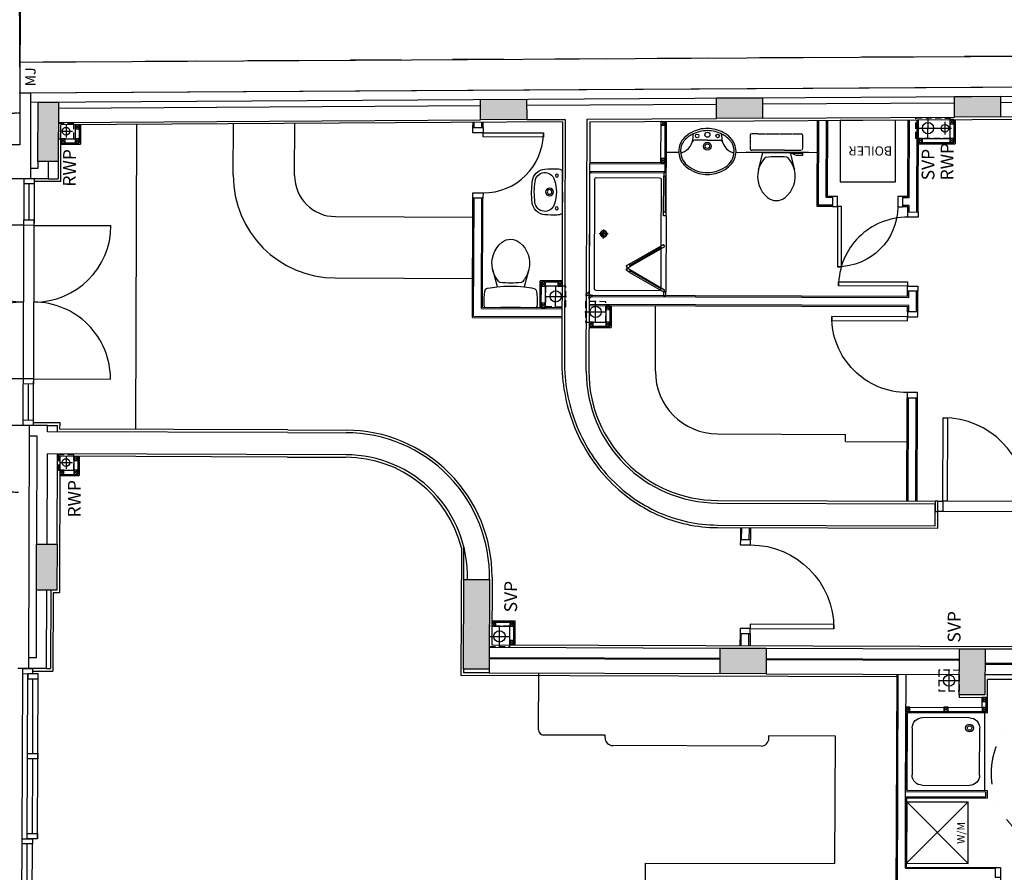
# Model space of a CAD drawing. Extents: x 67469 to 201292, y 22593 to 123867.
# Drawn here: x 112126 to 121744, y 101040 to 109369 of the extents above; entities that cross this region are included whole.
import ezdxf
from ezdxf.xclip import XClip

# ---------------------------------------------------------------- set-up
doc = ezdxf.new("R2010")
doc.units = 0
doc.header["$MEASUREMENT"] = 0
doc.header["$XCLIPFRAME"] = 2
for name, pattern in [('XREF2$0$DASHDOT', [1, 0.5, -0.25, 0, -0.25]), ('XREF2$0$HIDDEN', [0.375, 0.25, -0.125]), ('XREF3$0$DASHDOT', [1, 0.5, -0.25, 0, -0.25]), ('XREF3$0$DASHED', [0.75, 0.5, -0.25])]:
    doc.linetypes.add(name, pattern=pattern)
doc.layers.get('0').update_dxf_attribs({"linetype": 'CONTINUOUS'})
for name, color, linetype in [('REVTXT', 2, 'CONTINUOUS'), ('VPORT', 4, 'CONTINUOUS'), ('XREF2$0$24', 7, 'CONTINUOUS'), ('XREF2$0$27', 7, 'CONTINUOUS'), ('XREF2$0$29', 7, 'CONTINUOUS'), ('XREF2$0$3', 7, 'CONTINUOUS'), ('XREF2$0$38', 7, 'CONTINUOUS'), ('XREF2$0$4', 7, 'CONTINUOUS'), ('XREF2$0$46', 7, 'CONTINUOUS'), ('XREF2$0$53', 7, 'CONTINUOUS'), ('XREF2$0$54', 7, 'CONTINUOUS'), ('XREF2$0$DOOR', 1, 'CONTINUOUS'), ('XREF2$0$GAS_SERVICES', 2, 'CONTINUOUS'), ('XREF2$0$KITSURFACES', 1, 'CONTINUOUS'), ('XREF2$0$MISC', 1, 'CONTINUOUS'), ('XREF2$0$MJ', 6, 'CONTINUOUS'), ('XREF2$0$ORIGIN', 6, 'CONTINUOUS'), ('XREF2$0$RM_TEXT', 2, 'CONTINUOUS'), ('XREF2$0$ROOF', 1, 'CONTINUOUS'), ('XREF2$0$RWP', 1, 'CONTINUOUS'), ('XREF2$0$SANITARY', 2, 'CONTINUOUS'), ('XREF2$0$SCREEN', 1, 'CONTINUOUS'), ('XREF2$0$SLAB_HOLES', 1, 'CONTINUOUS'), ('XREF2$0$STRUCT', 4, 'CONTINUOUS'), ('XREF2$0$STRUCT_HATCH', 9, 'CONTINUOUS'), ('XREF2$0$SVP', 2, 'CONTINUOUS'), ('XREF2$0$SVP_CRANK', 2, 'CONTINUOUS'), ('XREF2$0$SVPRWPTXT', 1, 'CONTINUOUS'), ('XREF2$0$VANITY', 1, 'CONTINUOUS'), ('XREF3$0$4', 7, 'CONTINUOUS'), ('XREF3$0$DRAINS-IC', 4, 'XREF3$0$DASHED'), ('XREF3$0$POSITION_POINTS', 6, 'CONTINUOUS')]:
    doc.layers.add(name, color=color, linetype=linetype)
doc.styles.add('XREF2$0$ROMANS', font='simplex.shx')

# ---------------------------------------------------------------- blocks, each defined once
blk = doc.blocks.new('XREF2$0$38001')
at = {"layer": 'XREF2$0$38', "color": 2, "linetype": 'Continuous'}
for p, q in [((-249.4, 0), (249.4, 0)), ((-95.2, 0), (95.2, 0)), ((-177.3, -370.9), (-132.3, -201.9)), ((-117.4, -250.7), (-134.7, -274.9)), ((56.9, -237), (56.9, -237.4)), ((129.7, -266.9), (115.7, -248.1)), ((177.3, -370.9), (132.3, -201.9))]:
    blk.add_line(p, q, dxfattribs=at)
for centre, radius, start, end in [((-216, -27.1), 43.8, 143.10079, 181.01917), ((900.6, -27.9), 1160.4, 180, 186.33095), ((-249.4, -2), 2.02, 89.9993, 143.1012), ((249.4, -2), 2.02, 36.89961, 89.99929), ((216, -27.1), 43.8, 358.98082, 36.89921), ((-900.6, -27.9), 1160.5, 353.65091, 359.99995), ((-218.6, -152.1), 34.3, 186.33086, 259.29038), ((0, 1004), 1210.9, 259.2904, 263.7586), ((0, 1004), 1210.9, 276.3568, 280.72705), ((219.1, -152.5), 33.8, 280.72705, 353.65082), ((243.2, -526.6), 454.1, 146.32987, 148.90765), ((-134.3, -201.4), 2.02, 347.34779, 83.64291), ((0, 1004), 1210.9, 263.7587, 276.18326), ((-101.4, -263), 20.2, 91.23955, 142.58001), ((0.3, -1034.9), 798.7, 82.65627, 97.34373), ((102, -263), 20.2, 47.16676, 88.76045), ((242.1, -201.2), 130.2, 210.28366, 213.84288), ((134.3, -201.4), 2.02, 96.35698, 192.65223), ((-243.2, -526.6), 454.1, 31.09234, 33.84287), ((81.2, -428.9), 264.9, 167.27041, 230.8792), ((81.2, -428.9), 264.9, 148.90769, 167.27041), ((-81.2, -428.9), 264.9, 309.1208, 12.72959), ((-81.2, -428.9), 264.9, 12.72959, 31.09231), ((0, -528.8), 136.2, 230.87914, 309.12086)]:
    blk.add_arc(centre, radius, start, end, dxfattribs=at)
blk = doc.blocks.new('XREF2$0$38012L')
at = {"layer": 'XREF2$0$38', "color": 2, "linetype": 'Continuous'}
blk.add_blockref('XREF2$0$38001', (0, 0), dxfattribs=at)
blk = doc.blocks.new('XREF2$0$38006L')
at = {"layer": 'XREF2$0$38', "color": 2, "linetype": 'Continuous'}
for q in [(-212, 0), (-212, 0), (-160, 0), (160, 0), (212, 0), (212, 0)]:
    blk.add_line((0, 0), q, dxfattribs=at)
for centre, radius in [((-160, -54), 15), ((0, -125), 38), ((160, -54), 15), ((0, -125), 23)]:
    blk.add_circle(centre, radius, dxfattribs=at)
for centre, radius, start, end in [((-125.1, -49.5), 100, 150.34033, 182.58795), ((-125.1, -49.5), 100, 150.34033, 182.58795), ((125.1, -49.5), 100, 357.41205, 29.65967), ((125.1, -49.5), 100, 357.41205, 29.65967), ((1044.5, -89.7), 1270, 178.39052, 183.66628), ((1044.5, -89.7), 1270, 178.39052, 183.66628), ((-94, -171.3), 96, 106.82585, 265.34837), ((2, -428), 370, 90.30291, 109.54571), ((-2, -428), 370, 70.45429, 89.69709), ((94, -171.3), 96, 274.65163, 73.17415), ((-1044.5, -89.7), 1270, 356.33372, 1.60947), ((-1044.5, -89.7), 1270, 356.33372, 1.60947), ((-89.8, -160), 134, 184.66122, 225.62131), ((-89.8, -160), 134, 184.66122, 225.62131), ((89.8, -160), 134, 314.37869, 355.33878), ((89.8, -160), 134, 314.37869, 355.33878), ((-94.5, -170.9), 123, 223.62889, 266.49249), ((-94.5, -170.9), 123, 223.62889, 266.49249), ((2.5, 500), 774, 262.25283, 269.81425), ((-2.5, 500), 774, 270.18575, 277.74717), ((94.5, -170.9), 123, 273.50751, 316.37111), ((94.5, -170.9), 123, 273.50751, 316.37111), ((-1.8, 500), 800, 262.80508, 270.12903), ((-1.8, 500), 800, 262.80508, 270.12903), ((1.8, 500), 800, 269.87097, 277.19492), ((1.8, 500), 800, 269.87097, 277.19492)]:
    blk.add_arc(centre, radius, start, end, dxfattribs=at)
blk = doc.blocks.new('XREF2$0$38002L')
at = {"layer": 'XREF2$0$38', "color": 2, "linetype": 'Continuous'}
for p, q in [((0, -760), (0, 0)), ((0, 0), (760, 0)), ((760, 0), (760, -760)), ((150, -50), (610, -50)), ((50, -610), (50, -150)), ((710, -150), (710, -610)), ((760, -760), (0, -760)), ((610, -710), (150, -710))]:
    blk.add_line(p, q, dxfattribs=at)
for centre, radius, start, end in [((150, -150), 100, 90, 180), ((610, -150), 100, 0, 90), ((150, -150), 38, 0.36706, 179.63294), ((150, -149.5), 38, 180.36706, 359.63294), ((150, -150), 22.5, 0.61993, 179.38007), ((150, -149.5), 22.5, 180.61993, 359.38007), ((150, -610), 100, 180, 270), ((610, -610), 100, 270, 360)]:
    blk.add_arc(centre, radius, start, end, dxfattribs=at)
blk = doc.blocks.new('XREF2$0$SHOWER')
at = {"layer": 'XREF2$0$ORIGIN'}
blk.add_lwpolyline([(-35.4, 0), (0, 35.4), (0, -35.4), (35.4, 0)], close=True, dxfattribs=at)
at = {"layer": 'XREF2$0$SANITARY', "linetype": 'Continuous'}
for p, q in [((-1200, -20), (-1200, -725)), ((-1180.1, 0), (-19.9, 0)), ((-1150, -65), (-1150, -685)), ((-1135, -50), (-65, -50)), ((-50, -65), (-50, -685)), ((0, -20), (0, -725)), ((-1135, -700), (-484.9, -700)), ((-779, -750), (-35, -750)), ((-456, -700), (-78.3, -700))]:
    blk.add_line(p, q, dxfattribs=at)
at = {"layer": 'XREF2$0$SANITARY', "color": 1}
for p, q in [((-600, -184), (-600, -96)), ((-556, -140), (-644, -140))]:
    blk.add_line(p, q, dxfattribs=at)
for radius in [32, 20]:
    blk.add_circle((-600, -140), radius, dxfattribs=at)
at = {"layer": 'XREF2$0$SANITARY', "linetype": 'Continuous'}
for centre, radius, start, end in [((-20, -20), 20, 0.00002, 90.00002), ((-1180, -20), 20, 90.00002, 180.00002), ((-1135, -65), 15, 90.00003, 180.00004), ((-65, -65), 15, 0, 90.00003), ((-1135, -685), 15, 180.00004, 270.00003), ((-65, -685), 15, 323.49732, 0)]:
    blk.add_arc(centre, radius, start, end, dxfattribs=at)
at = {"layer": 'XREF2$0$SCREEN'}
for p, q in [((-306.3, -390.7), (-288.8, -360.4)), ((-288.8, -360.4), (-288.8, -360.4)), ((-267.1, -372.9), (-288.8, -360.4)), ((-267.1, -372.9), (-288.8, -360.4)), ((-288.8, -360.4), (-267.1, -372.9)), ((-267.1, -372.9), (-284.6, -403.2)), ((-267.1, -372.9), (-245.5, -360.4)), ((-267.1, -372.9), (-245.5, -360.4)), ((-245.5, -360.4), (-267.1, -372.9)), ((-267.1, -372.9), (-249.7, -403.2)), ((-228, -390.7), (-245.5, -360.4)), ((-306.3, -390.7), (-499.3, -725)), ((-284.6, -403.2), (-477.6, -737.5)), ((-468.8, -702.2), (-293.3, -398.2)), ((-284.6, -403.2), (-306.3, -390.7)), ((-293.3, -398.2), (-284.6, -403.2)), ((-249.7, -403.2), (-228, -390.7)), ((-241, -398.2), (-249.7, -403.2)), ((-249.7, -403.2), (-56.7, -737.5)), ((-65.5, -702.2), (-241, -398.2)), ((-228, -390.7), (-35, -725)), ((-1200, -725), (-1165, -725)), ((-1200, -750), (-1200, -725)), ((-1165, -750), (-1200, -750)), ((-779, -725), (-1165, -725)), ((-1165, -725), (-1165, -750)), ((-1165, -750), (-1165, -740)), ((-1165, -740), (-814, -740)), ((-779, -750), (-1165, -750)), ((-814, -750), (-814, -725)), ((-779, -750), (-779, -725)), ((-477.6, -737.5), (-499.3, -725)), ((-460.2, -707.2), (-481.8, -694.7)), ((-74.2, -707.2), (-52.5, -694.7)), ((-56.7, -737.5), (-35, -725)), ((-35, -725), (0, -725)), ((-35, -750), (-35, -725)), ((-35, -740), (-35, -750)), ((0, -750), (-35, -750)), ((0, -725), (0, -750))]:
    blk.add_line(p, q, dxfattribs=at)
blk = doc.blocks.new('XREF2$0$WM')
at = {"layer": 'XREF2$0$MISC'}
for p, q in [((-300, 0), (300, -600)), ((300, 0), (-300, -600)), ((-300, 0), (-300, -600)), ((300, 0), (-300, 0)), ((300, 0), (300, -600)), ((-300, -600), (300, -600))]:
    blk.add_line(p, q, dxfattribs=at)
at = {"layer": 'XREF2$0$MISC', "style": 'XREF2$0$ROMANS'}
blk.add_text('W/M', height=75, dxfattribs=at).set_placement((-109, -567.1))
blk = doc.blocks.new('XREF2$0$38009L')
at = {"layer": 'XREF2$0$38', "color": 1, "linetype": 'XREF2$0$HIDDEN'}
for p, q in [((-263.9, 168.8), (-263.9, 35.3)), ((238.4, 178.9), (-253.8, 178.9)), ((248.6, 35.3), (248.6, 168.8)), ((233.4, 20.2), (-248.8, 20.2))]:
    blk.add_line(p, q, dxfattribs=at)
at = {"layer": 'XREF2$0$38', "color": 2, "linetype": 'Continuous'}
for p, q in [((304.4, 0), (-304.4, 0)), ((139.8, 0), (139.8, -6.8)), ((201.8, -6.8), (201.8, 0)), ((-183.1, -170.6), (-141.6, -4.8)), ((-124.7, -56.7), (-141.2, -79.8)), ((-138.6, -2.5), (-7.2, -2.5)), ((-7.2, -2.5), (124, -2.5)), ((126.8, -79.8), (108.5, -54.5)), ((127, -4.8), (168.6, -170.6)), ((139.8, -6.8), (248.6, -6.8)), ((155.3, -15.4), (155.3, -6.8)), ((189.1, -28.9), (155.3, -15.4)), ((248.6, -28.9), (189.1, -28.9)), ((248.6, -6.8), (248.6, -28.9))]:
    blk.add_line(p, q, dxfattribs=at)
at = {"layer": 'XREF2$0$38', "color": 1, "linetype": 'XREF2$0$HIDDEN'}
for centre, radius, start, end in [((-253.8, 168.8), 10.1, 90, 180), ((238.5, 168.8), 10.1, 360, 90), ((-248.8, 35.3), 15.1, 180, 270), ((233.4, 35.3), 15.1, 270, 360)]:
    blk.add_arc(centre, radius, start, end, dxfattribs=at)
at = {"layer": 'XREF2$0$38', "color": 2, "linetype": 'Continuous'}
for centre, radius, start, end in [((236, -332.7), 454.1, 146.15713, 148.90766), ((-138.6, -5.6), 3.03, 90, 165.94657), ((-108.7, -69), 20.2, 96.93581, 142.58002), ((1.7, -976.4), 934.2, 84.30053, 96.93581), ((92.5, -66.8), 20.2, 37.78172, 84.30053), ((124.1, -5.6), 3.03, 14.05343, 90), ((-250.5, -332.7), 454.1, 31.09234, 33.84287), ((73.9, -235), 264.9, 165.94647, 230.8792), ((73.9, -235), 264.9, 148.90769, 165.94647), ((-88.4, -235), 264.9, 309.1208, 14.05353), ((-88.4, -235), 264.9, 14.05353, 31.09231), ((-7.2, -334.8), 136.2, 230.87914, 309.12086)]:
    blk.add_arc(centre, radius, start, end, dxfattribs=at)
blk = doc.blocks.new('XREF2$0$38005L')
at = {"layer": 'XREF2$0$38', "color": 2, "linetype": 'Continuous'}
for p, q in [((-140, -85.9), (-140, -64.6)), ((140, -85.9), (140, -64.6)), ((0, -116), (-127.1, -116)), ((0, -116), (127.1, -116))]:
    blk.add_line(p, q, dxfattribs=at)
for points in [[(-145.5, -57.8, 0.037782), (-179.4, -78.2, 0.038181), (-209.5, -103.4, 0.038181)], [(0, -22, 0.057594), (-75, -31.5, 0.058053), (-145.5, -57.8, 0.058053)], [(145.5, -57.8, 0.058053), (75, -31.5, 0.057594), (0, -22, 0.057594)], [(209.5, -103.4, 0.038181), (179.4, -78.2, 0.037782), (145.5, -57.8, 0.037782)], [(-209.9, -103.8, 0.049445), (-232, -129.8, 0.050104), (-248.5, -159.4, 0.050621), (-258.6, -191.6, 0.050904), (-262, -225, 0.050904)], [(-209.5, -103.4, 0.0004), (-209.7, -103.6, 0.0004), (-209.9, -103.8, 0.0004)], [(209.9, -103.8, 0.0004), (209.7, -103.6, 0.0004), (209.5, -103.4, 0.0004)], [(262, -225, 0.050904), (258.6, -191.6, 0.050621), (248.5, -159.4, 0.050104), (232, -129.8, 0.049445), (209.9, -103.8, 0.049445)]]:
    blk.add_lwpolyline(points, format="xyb", dxfattribs=at)
for centre, radius in [((-100, -74), 17.5), ((0, -62), 25), ((100, -74), 17.5), ((0, -174), 37.5), ((0, -174), 22.5)]:
    blk.add_circle(centre, radius, dxfattribs=at)
for centre, radius, start, end in [((-90, -225), 190, 135, 180), ((-90, -225), 190, 135, 180), ((-300, -85.2), 160, 289.73413, 359.72421), ((-90, -225), 190, 134.81634, 135), ((-90, -225), 190, 134.81634, 135), ((-26.4, -285.9), 278, 117.67589, 135.27114), ((-26.4, -285.9), 278, 117.67589, 135.27114), ((3.9, -340), 340, 90.65424, 117.96176), ((3.9, -340), 340, 90.65424, 117.96176), ((-130.3, -65.1), 9.67, 125.84897, 177.44774), ((-3.9, -340), 340, 62.03824, 89.34576), ((-3.9, -340), 340, 62.03824, 89.34576), ((130.3, -65.1), 9.67, 2.55226, 54.15103), ((300, -85.2), 160, 180.27579, 250.26588), ((26.4, -285.9), 278, 44.72886, 62.32411), ((26.4, -285.9), 278, 44.72886, 62.32411), ((90, -225), 190, 45, 45.18366), ((90, -225), 190, 45, 45.18366), ((90, -225), 190, 360, 45), ((90, -225), 190, 360, 45), ((-127.3, -136), 20, 89.46368, 162.81168), ((127.3, -136), 20, 17.18833, 90.53632), ((-90, -225), 190, 180, 225), ((-90, -225), 190, 180, 225), ((-77.7, -220.9), 184.3, 181.27596, 236.3746), ((-239.2, -254.6), 20, 109.78377, 176.45713), ((77.7, -220.9), 184.3, 303.6254, 358.72404), ((90, -225), 190, 315, 360), ((90, -225), 190, 315, 360), ((239.2, -254.6), 20, 3.54287, 70.21623), ((-90, -225), 190, 225, 225.18366), ((-90, -225), 190, 225, 225.18366), ((-26.4, -164.1), 278, 224.72886, 242.32411), ((-26.4, -164.1), 278, 224.72886, 242.32411), ((0.7, -119.7), 312.1, 234.67051, 269.87398), ((-0.7, -119.7), 312.1, 270.12602, 305.32949), ((26.4, -164.1), 278, 297.67589, 315.27114), ((26.4, -164.1), 278, 297.67589, 315.27114), ((90, -225), 190, 314.81634, 315), ((90, -225), 190, 314.81634, 315), ((3.9, -110), 340, 242.03824, 269.34576), ((3.9, -110), 340, 242.03824, 269.34576), ((-3.9, -110), 340, 270.65424, 297.96176), ((-3.9, -110), 340, 270.65424, 297.96176)]:
    blk.add_arc(centre, radius, start, end, dxfattribs=at)
blk = doc.blocks.new('XREF2$0$75RWP')
at = {"layer": 'XREF2$0$RWP', "color": 7}
for p, q in [((-62.5, 0), (62.5, 0)), ((0, 62.5), (0, -62.5))]:
    blk.add_line(p, q, dxfattribs=at)
at = {"layer": 'XREF2$0$RWP'}
blk.add_circle((0, 0), 37.5, dxfattribs=at)
blk = doc.blocks.new('XREF2$0$SVP')
at = {"layer": 'XREF2$0$SVP', "color": 1}
for p, q in [((0, 105), (0, -105)), ((-105, 0), (105, 0))]:
    blk.add_line(p, q, dxfattribs=at)
at = {"layer": 'XREF2$0$SVP'}
blk.add_circle((0, 0), 55, dxfattribs=at)
blk = doc.blocks.new('XREF2$0$40STUD')
at = {"layer": 'XREF2$0$46'}
for p, q in [((0, 40), (40, 0)), ((0, 0), (40, 40))]:
    blk.add_line(p, q, dxfattribs=at)
blk.add_lwpolyline([(0, 0), (40, 0), (40, 40), (0, 40)], close=True, dxfattribs=at)
blk = doc.blocks.new('XREF2$0$2_13_24KIT')
at = {"layer": 'XREF2$0$KITSURFACES', "linetype": 'Continuous'}
for p, q in [((1896.5, 3500), (2446.5, 3500)), ((1846.5, 2850), (1846.5, 3450)), ((1821.5, 2850), (1846.5, 2850)), ((1746.5, 1325), (1746.5, 2775)), ((0, 2450), (600, 2450)), ((600, 2450), (600, 600)), ((1846.5, 600), (1846.5, 1254.3)), ((1821.5, 1250), (1846.5, 1250)), ((600, 600), (1846.5, 600))]:
    blk.add_line(p, q, dxfattribs=at)
for centre, radius, start, end in [((1896.5, 3450), 50, 90.00004, 180), ((1821.5, 2775), 75, 90.00056, 180), ((1821.5, 1325), 75, 180, 270.00056)]:
    blk.add_arc(centre, radius, start, end, dxfattribs=at)
blk = doc.blocks.new('XREF2$0$38KIT')
at = {"layer": 'XREF2$0$KITSURFACES'}
for p, q in [((322.6958, 2460.0034), (963, 2460.0034)), ((-287.3042, 1850.0034), (-287.3042, 600)), ((-357.3042, 600), (-357.3042, 0)), ((-357.3042, 600), (-287.3042, 600))]:
    blk.add_line(p, q, dxfattribs=at)
blk.add_arc((322.6958, 1850.0034), 610, 90, 180, dxfattribs=at)
blk = doc.blocks.new('XREF2$0$BOILCASE_RO')
at = {"layer": 'XREF2$0$38', "color": 2}
blk.add_lwpolyline([(-270, 600), (-270, 0), (270, 0), (270, 600)], close=True, dxfattribs=at)
at = {"layer": 'XREF2$0$GAS_SERVICES', "color": 1, "style": 'XREF2$0$ROMANS'}
blk.add_text('BOILER', height=90, dxfattribs=at).set_placement((-238.2, 253.5))
blk = doc.blocks.new('XREF2$0$916STO_DR')
at = {"layer": 'XREF2$0$DOOR'}
for points in [[(90, 866), (90, 50), (50, 50), (50, 866)], [(50, -50), (0, -50), (0, 50), (50, 50)], [(916, -50), (866, -50), (866, 50), (916, 50)]]:
    blk.add_lwpolyline(points, close=True, dxfattribs=at)
blk.add_arc((50, 50), 816, 0, 90, dxfattribs=at)
blk = doc.blocks.new('XREF2$0$688STO_DR')
at = {"layer": 'XREF2$0$DOOR'}
for points in [[(0, 0), (50, 0), (50, -100), (0, -100)], [(638, 0), (688, 0), (688, -100), (638, -100)], [(598, -688), (598, -100), (638, -100), (638, -688)]]:
    blk.add_lwpolyline(points, close=True, dxfattribs=at)
blk.add_arc((638, -100), 588, 180, 270, dxfattribs=at)
blk = doc.blocks.new('XREF2$0$916STO_ENTDR')
at = {"layer": 'XREF2$0$DOOR'}
for p, q in [((-50, 866), (-50, 90)), ((50, 866), (50, 50))]:
    blk.add_line(p, q, dxfattribs=at)
for points in [[(50, 916), (50, 866), (-50, 866), (-50, 916)], [(-866, 90), (-50, 90), (-50, 50), (-866, 50)], [(50, 50), (50, 0), (-50, 0), (-50, 50)]]:
    blk.add_lwpolyline(points, close=True, dxfattribs=at)
blk.add_arc((-50, 50), 816, 90, 180, dxfattribs=at)
blk = doc.blocks.new('XREF2$0$A$C550929BE')
at = {"layer": 'XREF2$0$DOOR'}
for points in [[(816, 966), (916, 966), (916, 941), (816, 941)], [(816, 0), (916, 0), (916, 25), (816, 25)]]:
    blk.add_lwpolyline(points, close=True, dxfattribs=at)
at = {"layer": 'XREF2$0$DOOR', "xscale": -1, "rotation": 180}
blk.add_blockref('XREF2$0$916STO_ENTDR', (866, 941), dxfattribs=at)
blk = doc.blocks.new('XREF2$0$840STO_DR')
at = {"layer": 'XREF2$0$DOOR'}
for points in [[(-50, -50), (-50, 0), (50, 0), (50, -50)], [(790, -90), (50, -90), (50, -50), (790, -50)], [(-50, -840), (-50, -790), (50, -790), (50, -840)]]:
    blk.add_lwpolyline(points, close=True, dxfattribs=at)
blk.add_arc((50, -50), 740, 270, 0, dxfattribs=at)
blk = doc.blocks.new('XREF2')
at = {"layer": 'XREF2$0$STRUCT_HATCH'}
for points in [[(38227.5, 19179.5), (38677.5, 19179.5), (38677.5, 18979.5), (38227.5, 18979.5)], [(42415.5, 19179.5), (42995.3, 19179.5), (42995.3, 18979.5), (42415.5, 18979.5)], [(37470, 15004.5), (38345, 15004.5), (38345, 14754.5), (37470, 14754.5)], [(42835.4, 14855.4), (43035.4, 14857.2), (43039.6, 14407.3), (42839.6, 14405.4)], [(42856.8, 12551.5), (43056.8, 12553.4), (43061, 12103.4), (42861, 12101.5)], [(37433.3, 12499), (37683.3, 12499), (37683.3, 12049), (37433.3, 12049)], [(42878.4, 10226.5), (43078.4, 10228.4), (43082.5, 9778.4), (42882.5, 9776.5)], [(37235, 10161), (37685, 10161), (37685, 9911), (37235, 9911)]]:
    blk.add_hatch(color=256, dxfattribs=at).paths.add_polyline_path(points)
at = {"layer": 'XREF2$0$24', "color": 2, "linetype": 'Continuous'}
for p, q in [((39835.5, 19077.2), (39835.5, 19472.2)), ((42245.3, 19079.5), (42245.3, 19472.2)), ((42577.3, 19357.2), (42577.3, 19472.2)), ((37460.5, 19077.2), (37460.5, 19357.2)), ((43083.7, 19357.2), (42577.3, 19357.2)), ((37460.5, 19077.2), (38227.5, 19077.2)), ((38677.5, 19077.2), (39560, 19077.2)), ((39560, 16159.5), (39560, 19077.2)), ((39775, 16730), (39775, 19077.2)), ((39775, 19077.2), (39835.5, 19077.2)), ((42415.5, 19079.5), (42245.3, 19079.5)), ((42797.2, 18979.5), (42835.4, 14855.4)), ((42937.2, 18979.5), (42975.4, 14856.7)), ((39775, 16730), (39775, 16159.5)), ((40917.8, 14917.5), (42071.7, 14917.5)), ((40917.8, 14917.5), (40917.8, 14055)), ((42759.7, 14917.5), (42809.8, 14917.5)), ((40992.8, 14842.5), (40992.8, 14055)), ((40992.8, 14842.5), (42071.7, 14842.5)), ((42759.7, 14842.5), (42810.5, 14842.5)), ((37433.3, 14754.5), (37433.3, 12499)), ((37470, 14754.5), (37433.3, 14754.5)), ((37573.3, 14754.5), (37573.3, 12499)), ((37583.3, 14754.5), (37583.3, 12499)), ((37683.3, 14754.5), (37683.3, 12499)), ((42839.6, 14405.4), (42843.1, 14030)), ((42979.6, 14406.7), (42996.8, 12552.8)), ((42843.1, 14030), (40485, 14030)), ((40385, 13815), (42845.1, 13815)), ((42845.1, 13815), (42856.8, 12551.5)), ((38885, 12530), (38885, 10401.8)), ((39100, 12530), (39100, 10401.8)), ((37433.3, 12049), (37433.3, 10161)), ((37573.3, 12049), (37573.3, 10161)), ((37583.3, 12049), (37583.3, 10161)), ((37683.3, 12049), (37683.3, 10161)), ((42861, 12101.5), (42878.4, 10226.5)), ((43001, 12102.8), (43018.4, 10227.8)), ((38885, 10401.8), (39100, 10401.8)), ((37435, 9911), (37435, 6915.5)), ((37535, 9911), (37535, 6915.5)), ((37545, 9911), (37545, 6915.5)), ((37685, 9911), (37685, 6909.7)), ((42882.5, 9776.5), (42905.9, 7265.4)), ((43022.5, 9777.8), (43045.9, 7265.5))]:
    blk.add_line(p, q, dxfattribs=at)
at = {"layer": 'XREF2$0$24', "color": 1, "linetype": 'Continuous'}
for p, q in [((37460.5, 19252.2), (39835.5, 19252.2)), ((37565.5, 19177.2), (37565.5, 19252.2)), ((39730.5, 19177.2), (39730.5, 19252.2)), ((43084.6, 19252.2), (42245.3, 19252.2)), ((42345.3, 19179.5), (42345.3, 19252.2)), ((37565.5, 19177.2), (38227.5, 19177.2)), ((38677.5, 19177.2), (39730.5, 19177.2)), ((42415.5, 19179.5), (42345.3, 19179.5))]:
    blk.add_line(p, q, dxfattribs=at)
at = {"layer": 'XREF2$0$24', "color": 2, "linetype": 'Continuous'}
blk.add_lwpolyline([(40485, 14030, 0.046123), (40172.9, 14001.2, 0.046543), (39872.7, 13915.8, 0.047339), (39596.1, 13777.2, 0.048421), (39353.6, 13590.7, 0.049648), (39154.6, 13363.4, 0.050838), (39006.8, 13104, 0.051787), (38915.7, 12822.6, 0.052316), (38885, 12530, 0.052316)], format="xyb", dxfattribs=at)
for centre, radius, start, end in [((38370, 16159.5), 1405, 268.98045, 0), ((38370, 16159.5), 1190, 268.79622, 0), ((40385, 12530), 1285, 90, 180)]:
    blk.add_arc(centre, radius, start, end, dxfattribs=at)
at = {"layer": 'XREF2$0$27'}
for p, q in [((40905.3, 14930), (42071.7, 14930)), ((40905.3, 14930), (40905.3, 14055)), ((42759.7, 14930), (42809.7, 14930)), ((41005.3, 14830), (41005.3, 14055)), ((41005.3, 14830), (42071.7, 14830)), ((42759.7, 14830), (42809.7, 14830)), ((37826.1, 12305), (37708.3, 12305)), ((38860, 12305), (38742.1, 12305)), ((37826.1, 12205), (37708.3, 12205)), ((38860, 12205), (38742.1, 12205)), ((41999.3, 11564.8), (42841, 11564.8)), ((42099.3, 11464.8), (42841.9, 11464.8))]:
    blk.add_line(p, q, dxfattribs=at)
at = {"layer": 'XREF2$0$27', "color": 7, "linetype": 'Continuous'}
for p, q in [((41025.3, 13790), (41025.3, 10680)), ((41125.3, 13790), (41125.3, 10680)), ((42325.8, 13790), (42325.3, 13040)), ((42425.8, 13790), (42425.3, 13040)), ((42325.3, 13040), (42425.3, 13040)), ((41999.3, 11416.4), (41999.3, 11564.8)), ((42099.3, 11416.4), (42099.3, 11464.8)), ((34981, 10770), (37433.3, 10770)), ((39125, 10680), (40135.3, 10680)), ((40975.3, 10680), (41025.3, 10680)), ((41125.3, 10680), (41175.3, 10680)), ((41949.3, 10680), (41999.3, 10680)), ((41999.3, 10680), (41999.3, 10728.4)), ((42099.3, 10680), (42099.3, 10728.4)), ((42099.3, 10680), (42849.2, 10680)), ((35550, 10670), (35550, 9802.5)), ((35550, 10670), (36225, 10670)), ((36225, 10670), (36225, 9886)), ((36300, 10670), (36300, 9886)), ((36300, 10670), (37060, 10670)), ((39125, 10580), (40135.3, 10580)), ((40975.3, 10580), (41175.3, 10580)), ((41949.3, 10580), (42850.1, 10580))]:
    blk.add_line(p, q, dxfattribs=at)
at = {"layer": 'XREF2$0$27', "color": 2, "linetype": 'Continuous'}
for p, q in [((41037.8, 13790), (41037.8, 10667.5)), ((41112.8, 13790), (41112.8, 10667.5)), ((42338.3, 13790), (42337.8, 13052.5)), ((42413.3, 13790), (42412.8, 13052.5)), ((42337.8, 13052.5), (42412.8, 13052.5)), ((37708.3, 12292.5), (37826.1, 12292.5)), ((37708.3, 12217.5), (37826.1, 12217.5)), ((38742.1, 12292.5), (38860, 12292.5)), ((38742.1, 12217.5), (38860, 12217.5)), ((42011.8, 11416.4), (42011.8, 11552.3)), ((42086.8, 11416.4), (42086.8, 11477.3)), ((34968.5, 10757.5), (37433.3, 10757.5)), ((35537.5, 10682.5), (35537.5, 9802.5)), ((35537.5, 10682.5), (36237.5, 10682.5)), ((36237.5, 10682.5), (36237.5, 9898.5)), ((36237.5, 10682.5), (36287.5, 10682.5)), ((36287.5, 10682.5), (36287.5, 9898.5)), ((36287.5, 10682.5), (37433.3, 10682.5)), ((42011.8, 10667.5), (42011.8, 10728.4)), ((42086.8, 10667.5), (42086.8, 10728.4)), ((39125, 10667.5), (40135.3, 10667.5)), ((39125, 10592.5), (40135.3, 10592.5)), ((40975.3, 10667.5), (41037.8, 10667.5)), ((40975.3, 10592.5), (41175.3, 10592.5)), ((41112.8, 10667.5), (41175.3, 10667.5)), ((41949.3, 10667.5), (42011.8, 10667.5)), ((41949.3, 10592.5), (42850, 10592.5)), ((42086.8, 10667.5), (42849.3, 10667.5)), ((36237.5, 9898.5), (36287.5, 9898.5))]:
    blk.add_line(p, q, dxfattribs=at)
at = {"layer": 'XREF2$0$27', "color": 2}
for p, q in [((42011.8, 11552.3), (42841.1, 11552.3)), ((42086.8, 11477.3), (42841.8, 11477.3))]:
    blk.add_line(p, q, dxfattribs=at)
at = {"layer": 'XREF2$0$29', "color": 1, "linetype": 'Continuous'}
for p, q in [((40290.5, 19313), (40290.5, 20063)), ((41790.5, 19313), (41790.5, 20063)), ((34766, 19310.6), (35748.5, 19310.6)), ((34816, 19260.6), (35748.5, 19260.6)), ((39835.5, 19313), (42245.3, 19313)), ((39885.5, 19213), (39885.5, 19313)), ((39885.5, 19263), (40240.5, 19263)), ((40240.5, 19213), (40240.5, 19313)), ((40290.5, 19213), (40290.5, 19313)), ((41790.5, 19213), (41790.5, 19313)), ((41840.5, 19213), (41840.5, 19313)), ((41840.5, 19263), (42195.5, 19263)), ((42195.5, 19213), (42195.5, 19313)), ((34766, 19210.6), (35748.5, 19210.6)), ((39835.5, 19213), (42245.3, 19213)), ((40290.5, 19213), (40290.5, 18463)), ((41790.5, 19213), (41790.5, 18463))]:
    blk.add_line(p, q, dxfattribs=at)
at = {"layer": 'XREF2$0$29', "color": 1}
for p, q in [((35798.5, 19310.6), (37410.5, 19310.6)), ((35798.5, 19260.6), (37410.5, 19260.6)), ((37410.5, 19310.6), (37410.5, 19210.6)), ((37410.5, 19310.6), (37460.5, 19310.6)), ((37460.5, 19310.6), (37460.5, 19210.6)), ((35798.5, 19160.6), (37410.5, 19160.6)), ((35848.5, 19210.6), (36579.5, 19210.6)), ((36629.5, 19210.6), (37360.5, 19210.6)), ((37410.5, 19210.6), (37460.5, 19210.6))]:
    blk.add_line(p, q, dxfattribs=at)
for points in [[(35748.5, 19310.6), (35798.5, 19310.6), (35798.5, 19210.6), (35748.5, 19210.6)], [(35798.5, 19260.6), (35848.5, 19260.6), (35848.5, 19160.6), (35798.5, 19160.6)], [(36579.5, 19260.6), (36629.5, 19260.6), (36629.5, 19160.6), (36579.5, 19160.6)], [(37410.5, 19260.6), (37360.5, 19260.6), (37360.5, 19160.6), (37410.5, 19160.6)]]:
    blk.add_lwpolyline(points, close=True, dxfattribs=at)
at = {"layer": 'XREF2$0$29', "color": 1, "linetype": 'Continuous'}
for centre, start, end in [((40290.5, 19313), 0, 90), ((41790.5, 19313), 90, 180), ((40290.5, 19213), 270, 0), ((41790.5, 19213), 180, 270)]:
    blk.add_arc(centre, 750, start, end, dxfattribs=at)
at = {"layer": 'XREF2$0$3', "color": 4, "linetype": 'Continuous'}
blk.add_line((53055.9, 19347.7), (43083.7, 19357.2), dxfattribs=at)
at = {"layer": 'XREF2$0$4', "color": 4, "linetype": 'Continuous'}
blk.add_line((43083.7, 19357.2), (43201.8, 6629.7), dxfattribs=at)
at = {"layer": 'XREF2$0$46', "color": 7, "linetype": 'Continuous'}
for p, q in [((37435.5, 19213), (37435.5, 19015)), ((39860.5, 18954.5), (39860.5, 19213)), ((38202.5, 19015), (37435.5, 19015)), ((38227.5, 19040), (37460.5, 19040)), ((38202.5, 18954.5), (38202.5, 19015)), ((39535, 18954.5), (38202.5, 18954.5)), ((39535, 16730), (39535, 18954.5)), ((39800, 16730), (39800, 18954.5)), ((39800, 16730), (39800, 16159.5)), ((37408.3, 10770), (37408.3, 15029.5)), ((38370, 14729.5), (37708.3, 14729.5)), ((37708.3, 14729.5), (37708.3, 6934.7)), ((42820.3, 13790), (40387.1, 13790)), ((42820.3, 13790), (42883.9, 6935.2)), ((39125, 12530), (39125, 10376.8)), ((37385, 4502), (37385, 9886))]:
    blk.add_line(p, q, dxfattribs=at)
at = {"layer": 'XREF2$0$46'}
for p, q in [((42220.3, 18954.5), (42220.3, 19213)), ((37460.5, 19077.2), (37460.5, 19040)), ((39835.5, 19077.2), (39835.5, 18979.5)), ((42245.3, 19079.5), (42245.3, 18979.5)), ((38677.5, 18979.5), (39560, 18979.5)), ((39347, 18954.5), (39347, 18766.5)), ((39359.5, 18954.5), (39359.5, 18779)), ((39399.5, 18954.5), (39399.5, 18819)), ((39775, 18979.5), (39835.5, 18979.5)), ((39800, 18954.5), (39860.5, 18954.5)), ((42220.3, 18954.5), (42772.4, 18954.5)), ((42415.5, 18979.5), (42245.3, 18979.5)), ((42583.8, 18954.5), (42583.8, 18764.2)), ((42596.3, 18954.5), (42596.3, 18776.7)), ((42636.3, 18954.5), (42636.3, 18816.7)), ((42817.8, 14055), (42772.4, 18954.5)), ((39535, 18766.5), (39347, 18766.5)), ((39535, 18779), (39359.5, 18779)), ((39535, 18819), (39399.5, 18819)), ((42774.1, 18764.2), (42583.8, 18764.2)), ((42774, 18776.7), (42596.3, 18776.7)), ((42773.7, 18816.7), (42636.3, 18816.7)), ((39535, 16730), (39535, 16159.5)), ((38653.4, 15029.5), (37408.3, 15029.5)), ((37470, 15004.5), (37433.3, 15004.5)), ((37433.3, 14754.5), (37433.3, 15004.5)), ((38345, 15004.5), (38665.3, 15004.5)), ((37890, 14729.5), (37890, 14554.5)), ((37930, 14729.5), (37930, 14514.5)), ((37942.5, 14729.5), (37942.5, 14502)), ((37710, 14554.5), (37890, 14554.5)), ((37710, 14514.5), (37930, 14514.5)), ((37710, 14502), (37942.5, 14502)), ((41005.3, 14269.5), (41265.3, 14269.5)), ((41005.3, 14257), (41252.8, 14257)), ((41252.8, 14055), (41252.8, 14257)), ((41265.3, 14055), (41265.3, 14269.5)), ((41005.3, 14217), (41212.8, 14217)), ((41212.8, 14055), (41212.8, 14217)), ((42817.8, 14055), (40484.6, 14055)), ((40810.7, 13790), (40810.7, 13573.7)), ((40823.2, 13790), (40823.2, 13586.2)), ((40863.2, 13790), (40863.2, 13626.2)), ((41025.3, 13573.7), (40810.7, 13573.7)), ((41025.3, 13586.2), (40823.2, 13586.2)), ((41025.3, 13626.2), (40863.2, 13626.2)), ((42425.3, 13092.5), (42826.8, 13092.5)), ((42425.3, 13052.5), (42827.3, 13052.5)), ((42425.3, 13040), (42827.3, 13040)), ((38860, 12530), (38860, 10376.8)), ((37060, 10682.5), (37060, 9886)), ((37072.5, 10682.5), (37072.5, 9898.5)), ((37112.5, 10682.5), (37112.5, 9938.5)), ((42616, 10580), (42616, 10220.3)), ((42628.5, 10580), (42628.5, 10232.8)), ((42668.5, 10580), (42668.5, 10272.8)), ((38860, 10376.8), (39125, 10376.8)), ((42853.4, 10220.3), (42616, 10220.3)), ((42852.9, 10232.8), (42628.5, 10232.8)), ((42852.9, 10272.8), (42668.5, 10272.8)), ((37210, 10161), (37210, 9886)), ((37235, 10161), (37210, 10161)), ((37112.5, 9938.5), (37210, 9938.5)), ((36300, 9886), (36225, 9886)), ((37060, 9886), (37210, 9886)), ((37072.5, 9898.5), (37210, 9898.5)), ((37210, 9886), (37385, 9886))]:
    blk.add_line(p, q, dxfattribs=at)
blk.add_lwpolyline([(40485, 14055, 0.046123), (40168.3, 14025.8, 0.046543), (39863.7, 13939.1, 0.047339), (39582.8, 13798.4, 0.048421), (39336.5, 13608.9, 0.049648), (39134.3, 13377.9, 0.050839), (38983.9, 13114.1, 0.051788), (38891.3, 12827.8, 0.052316), (38860, 12530, 0.052316)], format="xyb", dxfattribs=at)
for radius, start in [(1430, 270), (1165, 284.07998)]:
    blk.add_arc((38370, 16159.5), radius, start, 0, dxfattribs=at)
at = {"layer": 'XREF2$0$46', "color": 7, "linetype": 'Continuous'}
blk.add_arc((40385, 12530), 1260, 90, 180, dxfattribs=at)
at = {"layer": 'XREF2$0$53', "color": 2, "linetype": 'Continuous'}
for p, q in [((42286.1, 17270.8), (42788, 17270.8)), ((42286.1, 16670.8), (42793.6, 16670.8)), ((41286.1, 16270.8), (41286.1, 14930)), ((41886.1, 16270.8), (41886.1, 14930))]:
    blk.add_line(p, q, dxfattribs=at)
for radius in [1000, 400]:
    blk.add_arc((42286.1, 16270.8), radius, 90, 180, dxfattribs=at)
at = {"layer": 'XREF2$0$54', "color": 1, "linetype": 'XREF2$0$DASHDOT', "ltscale": 750}
blk.add_circle((36469.9, 9094.9), 750, dxfattribs=at)
at = {"layer": 'XREF2$0$DOOR'}
for points in [[(41265.3, 11354), (41265.3, 10680), (41225.3, 10680), (41225.3, 11354)], [(41225.3, 10580), (41175.3, 10580), (41175.3, 10680), (41225.3, 10680)], [(41949.3, 10580), (41899.3, 10580), (41899.3, 10680), (41949.3, 10680)]]:
    blk.add_lwpolyline(points, close=True, dxfattribs=at)
blk.add_arc((41225.3, 10680), 674, 0, 90, dxfattribs=at)
at = {"layer": 'XREF2$0$MISC'}
for p, q in [((39885.5, 19213), (42195.5, 19213)), ((39800, 18213), (42779.3, 18213))]:
    blk.add_line(p, q, dxfattribs=at)
at = {"layer": 'XREF2$0$MJ'}
blk.add_line((43083.6, 19357.2), (43084.6, 19252.2), dxfattribs=at)
at = {"layer": 'XREF2$0$ROOF', "color": 2, "linetype": 'XREF2$0$HIDDEN'}
blk.add_arc((41034.6, 19359.5), 1850, 359.92982, 180.07018, dxfattribs=at)
at = {"layer": 'XREF2$0$SLAB_HOLES', "linetype": 'XREF2$0$HIDDEN', "ltscale": 250}
for points in [[(39399.5, 18819), (39549.5, 18819), (39549.5, 18969), (39399.5, 18969)], [(39399.5, 18819), (39549.5, 18819), (39549.5, 18969), (39399.5, 18969)], [(42636.3, 18829.5), (42786.3, 18829.5), (42786.3, 18979.5), (42636.3, 18979.5)], [(37690, 14554.5), (37890, 14554.5), (37890, 14754.5), (37690, 14754.5)], [(37690, 14554.5), (37890, 14554.5), (37890, 14754.5), (37690, 14754.5)], [(41012.8, 14017), (41212.8, 14017), (41212.8, 14217), (41012.8, 14217)], [(41012.8, 14017), (41212.8, 14017), (41212.8, 14217), (41012.8, 14217)], [(40863.2, 13626.2), (41063.2, 13626.2), (41063.2, 13826.2), (40863.2, 13826.2)], [(40863.2, 13626.2), (41063.2, 13626.2), (41063.2, 13826.2), (40863.2, 13826.2)], [(42668.5, 10604), (42868.5, 10604), (42868.5, 10272.8), (42668.5, 10272.8)], [(42668.5, 10604), (42868.5, 10604), (42868.5, 10272.8), (42668.5, 10272.8)], [(37273.2, 10161), (37473.2, 10161), (37473.2, 10361), (37273.2, 10361)], [(37273.2, 10161), (37473.2, 10161), (37473.2, 10361), (37273.2, 10361)]]:
    blk.add_lwpolyline(points, close=True, dxfattribs=at)
at = {"layer": 'XREF2$0$STRUCT', "color": 1, "linetype": 'Continuous'}
blk.add_line((42994.6, 19252.2), (43110.8, 6734.7), dxfattribs=at)
at = {"layer": 'XREF2$0$STRUCT'}
for points in [[(38677.5, 19179.5), (38677.5, 18979.5), (38227.5, 18979.5), (38227.5, 19179.5)], [(42995.3, 19179.5), (42995.3, 18979.5), (42415.5, 18979.5), (42415.5, 19179.5)], [(38345, 15004.5), (38345, 14754.5), (37470, 14754.5), (37470, 15004.5)], [(43035.4, 14857.2), (43039.6, 14407.3), (42839.6, 14405.4), (42835.4, 14855.4)], [(43056.8, 12553.4), (43061, 12103.4), (42861, 12101.5), (42856.8, 12551.5)], [(37683.3, 12499), (37683.3, 12049), (37433.3, 12049), (37433.3, 12499)], [(43078.4, 10228.4), (43082.5, 9778.4), (42882.5, 9776.5), (42878.4, 10226.5)], [(37235, 10161), (37685, 10161), (37685, 9911), (37235, 9911)]]:
    blk.add_lwpolyline(points, close=True, dxfattribs=at)
at = {"layer": 'XREF2$0$STRUCT_HATCH'}
for points in [[(38227.5, 19179.5), (38677.5, 19179.5), (38677.5, 18979.5), (38227.5, 18979.5)], [(42415.5, 19179.5), (42995.3, 19179.5), (42995.3, 18979.5), (42415.5, 18979.5)], [(37470, 15004.5), (38345, 15004.5), (38345, 14754.5), (37470, 14754.5)], [(42835.4, 14855.4), (43035.4, 14857.2), (43039.6, 14407.3), (42839.6, 14405.4)], [(42856.8, 12551.5), (43056.8, 12553.4), (43061, 12103.4), (42861, 12101.5)], [(37433.3, 12499), (37683.3, 12499), (37683.3, 12049), (37433.3, 12049)], [(42878.4, 10226.5), (43078.4, 10228.4), (43082.5, 9778.4), (42882.5, 9776.5)], [(37235, 10161), (37685, 10161), (37685, 9911), (37235, 9911)]]:
    blk.add_lwpolyline(points, close=True, dxfattribs=at)
at = {"layer": 'XREF2$0$VANITY'}
for p, q in [((42527.3, 13040), (42527.3, 12919.6)), ((42527.3, 12360.1), (42527.3, 11564.8))]:
    blk.add_line(p, q, dxfattribs=at)
at = {"rotation": 90}
blk.add_blockref('XREF2$0$BOILCASE_RO', (42843, 11072.4), dxfattribs=at)
at = {"layer": 'XREF2$0$46'}
for p in [(39359.5, 18914.5), (42596.3, 18914.5), (39359.5, 18779), (39495, 18779), (42596.3, 18776.7), (42734, 18776.7), (37890, 14689.5), (37710, 14514.5), (37890, 14514.5), (41005.3, 14217), (41212.8, 14217), (41212.8, 14055), (40823.2, 13750), (40823.2, 13586.2), (40985.3, 13586.2), (42425.3, 13052.5), (37072.5, 10642.5), (42628.5, 10540), (37072.5, 10270.5), (42628.5, 10232.8), (42812.9, 10232.8), (37072.5, 9898.5), (37170, 9898.5)]:
    blk.add_blockref('XREF2$0$40STUD', p, dxfattribs=at)
at = {"layer": 'XREF2$0$46', "xscale": -1}
blk.add_blockref('XREF2$0$40STUD', (42826.8, 13052.5), dxfattribs=at)
at = {"layer": 'XREF2$0$DOOR'}
blk.add_blockref('XREF2$0$688STO_DR', (42071.7, 14930), dxfattribs=at)
at = {"layer": 'XREF2$0$DOOR', "xscale": -1}
for name, p, rotation in [('XREF2$0$916STO_DR', (37826.1, 12255), 180), ('XREF2$0$840STO_DR', (40975.3, 10630), 270), ('XREF2$0$688STO_DR', (42099.3, 10728.4), 270)]:
    blk.add_blockref(name, p, dxfattribs=dict(at, rotation=rotation))
blk.add_blockref('XREF2$0$A$C550929BE', (39941, 9435.8), dxfattribs=at)
at = {"layer": 'XREF2$0$DOOR', "rotation": 90}
blk.add_blockref('XREF2$0$916STO_DR', (35500, 8886.5), dxfattribs=at)
at = {"layer": 'XREF2$0$KITSURFACES'}
for name, p in [('XREF2$0$2_13_24KIT', (34981, 10770)), ('XREF2$0$38KIT', (40062.3, 10680))]:
    blk.add_blockref(name, p, dxfattribs=at)
at = {"layer": 'XREF2$0$MISC'}
blk.add_blockref('XREF2$0$WM', (35887.5, 10670), dxfattribs=at)
at = {"layer": 'XREF2$0$RWP', "color": 7, "rotation": 270}
for p in [(39474.5, 18894), (42711.3, 18904.5), (42768.5, 10319.9)]:
    blk.add_blockref('XREF2$0$75RWP', p, dxfattribs=at)
at = {"layer": 'XREF2$0$SANITARY', "color": 1, "yscale": -1, "rotation": 270}
blk.add_blockref('XREF2$0$38012L', (41005.3, 14556.7), dxfattribs=at)
at = {"layer": 'XREF2$0$SANITARY', "color": 2, "yscale": -1}
blk.add_blockref('XREF2$0$38006L', (42133.3, 14055), dxfattribs=at)
at = {"layer": 'XREF2$0$SANITARY', "xscale": -1}
blk.add_blockref('XREF2$0$SHOWER', (41125.3, 13790), dxfattribs=at)
at = {"layer": 'XREF2$0$SANITARY', "color": 2, "xscale": -1, "yscale": -1, "rotation": 90}
blk.add_blockref('XREF2$0$38005L', (42759.4, 12640), dxfattribs=at)
at = {"layer": 'XREF2$0$SANITARY', "color": 1, "xscale": -1, "yscale": -1, "rotation": 90}
blk.add_blockref('XREF2$0$38009L', (42527.3, 11957.5), dxfattribs=at)
at = {"layer": 'XREF2$0$SANITARY', "color": 2, "yscale": -1, "rotation": 89.99999999999999}
blk.add_blockref('XREF2$0$38002L', (37060, 9910), dxfattribs=at)
at = {"layer": 'XREF2$0$SVP_CRANK', "linetype": 'XREF2$0$HIDDEN'}
for p in [(37790, 14654.5), (41112.8, 14117), (40963.2, 13726.2), (42768.5, 10485.4), (37373.2, 10261)]:
    blk.add_blockref('XREF2$0$SVP', p, dxfattribs=at)
at = {"layer": 'XREF2$0$RM_TEXT', "color": 1, "style": 'XREF2$0$ROMANS'}
blk.add_text('MJ', height=100, dxfattribs=at).set_placement((43148.9, 19204.7))
at = {"layer": 'XREF2$0$SVPRWPTXT', "style": 'XREF2$0$ROMANS'}
for s, p in [('RWP', (38937.8, 18750)), ('RWP', (42170, 18808)), ('SVP', (38025.1, 14483.8)), ('SVP', (42259.2, 10421.1)), ('RWP', (42259.2, 10235.4)), ('SVP', (37744.2, 10151.5))]:
    blk.add_text(s, height=125, dxfattribs=at).set_placement(p)
blk = doc.blocks.new('XREF3')
at = {"layer": 'XREF3$0$4', "color": 30, "linetype": 'XREF3$0$DASHDOT', "ltscale": 1000}
blk.add_line((124852.3, 109025.1), (112124.5, 108949.2), dxfattribs=at)
at = {"layer": 'XREF3$0$4', "color": 1, "linetype": 'Continuous'}
blk.add_line((112124.5, 108949.2), (124852.3, 109025.1), dxfattribs=at)
at = {"layer": 'XREF3$0$DRAINS-IC', "color": 7, "linetype": 'Continuous'}
blk.add_lwpolyline([(112087.4, 115179.6), (112126.3, 108649.3), (124854.1, 108725.2), (124815.1, 115255.7)], dxfattribs=at)
at = {"layer": 'XREF3$0$POSITION_POINTS', "linetype": 'Continuous'}
blk.add_lwpolyline([(112114.4, 110649.3), (112126.3, 108649.3), (124854.1, 108725.2), (124842.2, 110725.2)], dxfattribs=at)
blk.add_point((112126.2, 108649.3), dxfattribs=at)

msp = doc.modelspace()

# ---------------------------------------------------------------- block references
at = {"layer": 'REVTXT'}
ref = msp.add_blockref('XREF3', (2, 4.1), dxfattribs=at)
XClip(ref).set_block_clipping_path([(67467.1909200151, 47920.7253005825), (201290.162390127, 123862.4023481618)])
at = {"layer": 'VPORT', "rotation": 89.81}
msp.add_blockref('XREF2', (131342.5, 65505.8), dxfattribs=at)

doc.saveas('drawing.dxf')
